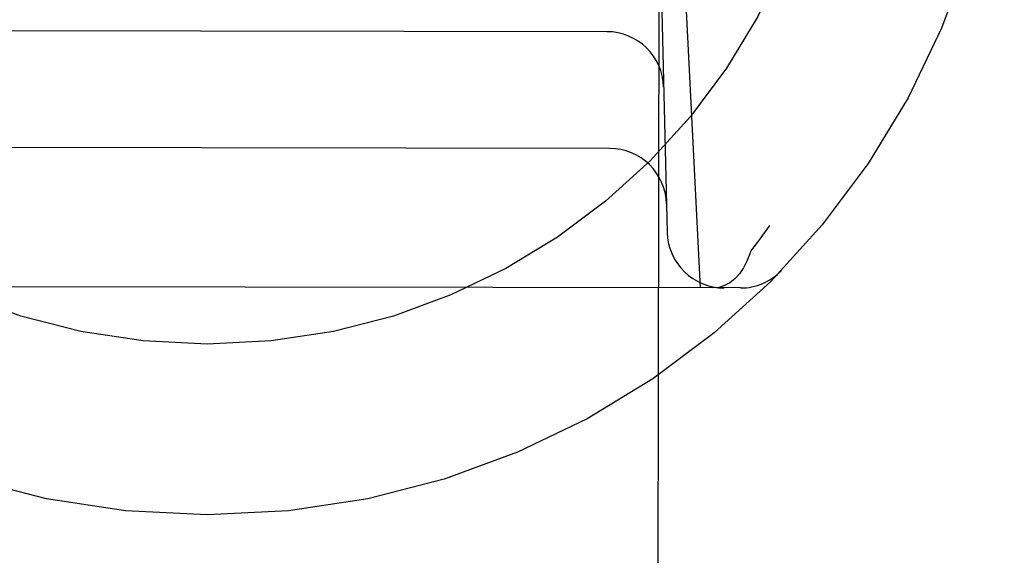
# Model space of a CAD drawing. Units: inches. Extents: x -134 to 143, y -84 to 95.
# Drawn here: x -48 to -47, y -21 to -20 of the extents above; entities that cross this region are included whole.
import ezdxf

# ---------------------------------------------------------------- set-up
doc = ezdxf.new("R2010")
doc.units = ezdxf.units.IN
doc.header["$MEASUREMENT"] = 0
for name, pattern in [('AI-Linetype-1081', [27.777778, 13.888889, -13.888889]), ('AI-Linetype-1096', [27.777778, 13.888889, -13.888889]), ('AI-Linetype-2069', [27.777778, 13.888889, -13.888889]), ('AI-Linetype-2286', [27.777778, 13.888889, -13.888889]), ('AI-Linetype-2290', [27.777778, 13.888889, -13.888889]), ('AI-Linetype-4564', [27.777778, 13.888889, -13.888889]), ('AI-Linetype-4565', [27.777778, 13.888889, -13.888889]), ('AI-Linetype-4566', [27.777778, 13.888889, -13.888889]), ('AI-Linetype-4568', [27.777778, 13.888889, -13.888889]), ('AI-Linetype-4569', [27.777778, 13.888889, -13.888889]), ('AI-Linetype-4570', [27.777778, 13.888889, -13.888889]), ('AI-Linetype-506', [27.777778, 13.888889, -13.888889]), ('AI-Linetype-507', [27.777778, 13.888889, -13.888889]), ('AI-Linetype-508', [27.777778, 13.888889, -13.888889]), ('AI-Linetype-6434', [27.777778, 13.888889, -13.888889])]:
    doc.linetypes.add(name, pattern=pattern)
doc.layers.add('02___PRT_ALL_AXES', color=7, linetype='Continuous')
doc.layers.add('DEFAULT_2', color=7, linetype='Continuous')

# ---------------------------------------------------------------- blocks, each defined once
blk = doc.blocks.new('block 4055')
at = {"layer": 'DEFAULT_2', "color": 253, "linetype": 'AI-Linetype-506', "lineweight": 25}
blk.add_lwpolyline([(-47.16248, -20.38361), (-47.90112, -20.38258)], dxfattribs=at)
blk = doc.blocks.new('block 4056')
at = {"layer": 'DEFAULT_2', "color": 253, "linetype": 'AI-Linetype-507', "lineweight": 25}
blk.add_lwpolyline([(-47.25294, -20.28703), (-47.81038, -20.28625)], dxfattribs=at)
blk = doc.blocks.new('block 4057')
at = {"layer": 'DEFAULT_2', "color": 253, "linetype": 'AI-Linetype-508', "lineweight": 25}
blk.add_lwpolyline([(-47.25495, -20.20631), (-47.80816, -20.20554)], dxfattribs=at)
blk = doc.blocks.new('block 4630')
at = {"layer": 'DEFAULT_2', "color": 253, "linetype": 'AI-Linetype-1081', "lineweight": 25}
blk.add_lwpolyline([(-47.21039, -19.98984), (-47.19031, -20.38357)], dxfattribs=at)
blk = doc.blocks.new('block 4645')
at = {"layer": 'DEFAULT_2', "color": 253, "linetype": 'AI-Linetype-1096', "lineweight": 25}
blk.add_lwpolyline([(-47.21955, -20.08723), (-47.21315, -20.3452)], dxfattribs=at)
blk = doc.blocks.new('block 5618')
at = {"layer": 'DEFAULT_2', "color": 253, "linetype": 'AI-Linetype-2069', "lineweight": 25}
blk.add_lwpolyline([(-47.15614, -20.36004), (-47.15801, -20.36504), (-47.16039, -20.36967), (-47.16319, -20.37373), (-47.16638, -20.37718), (-47.16987, -20.37994), (-47.17362, -20.38194), (-47.17755, -20.38318), (-47.18153, -20.38359)], dxfattribs=at)
blk = doc.blocks.new('block 5835')
at = {"layer": 'DEFAULT_2', "color": 253, "linetype": 'AI-Linetype-2286', "lineweight": 25}
blk.add_lwpolyline([(-47.1551, -20.35801), (-47.15531, -20.35832), (-47.15552, -20.35864), (-47.15571, -20.35897), (-47.15588, -20.35932), (-47.15602, -20.35967), (-47.15614, -20.36004)], dxfattribs=at)
blk = doc.blocks.new('block 5839')
at = {"layer": 'DEFAULT_2', "color": 253, "linetype": 'AI-Linetype-2290', "lineweight": 25}
blk.add_lwpolyline([(-47.1551, -20.35801), (-47.15293, -20.35512), (-47.15077, -20.35221), (-47.14863, -20.3493), (-47.1465, -20.34635), (-47.14438, -20.34338), (-47.14229, -20.34039)], dxfattribs=at)
blk = doc.blocks.new('block 8113')
at = {"layer": 'DEFAULT_2', "color": 253, "linetype": 'AI-Linetype-4564', "lineweight": 25}
blk.add_open_spline([(-47.16248, -20.38361), (-47.15175, -20.38363), (-47.14149, -20.37926), (-47.13405, -20.37153)], degree=3, dxfattribs=at)
blk = doc.blocks.new('block 8114')
at = {"layer": 'DEFAULT_2', "color": 253, "linetype": 'AI-Linetype-4565', "lineweight": 25}
blk.add_open_spline([(-47.21564, -20.24471), (-47.21617, -20.22338), (-47.2336, -20.20634), (-47.25495, -20.20631)], degree=3, dxfattribs=at)
blk = doc.blocks.new('block 8115')
at = {"layer": 'DEFAULT_2', "color": 253, "linetype": 'AI-Linetype-4566', "lineweight": 25}
blk.add_open_spline([(-47.21364, -20.32541), (-47.21417, -20.30409), (-47.23161, -20.28706), (-47.25294, -20.28703)], degree=3, dxfattribs=at)
blk = doc.blocks.new('block 8117')
at = {"layer": 'DEFAULT_2', "color": 253, "linetype": 'AI-Linetype-4568', "lineweight": 25}
blk.add_open_spline([(-47.21315, -20.3452), (-47.21262, -20.36654), (-47.19519, -20.38356), (-47.17385, -20.3836)], degree=3, dxfattribs=at)
blk = doc.blocks.new('block 8118')
at = {"layer": 'DEFAULT_2', "color": 253, "linetype": 'AI-Linetype-4569', "lineweight": 25}
blk.add_open_spline([(-46.98008, -19.98939), (-46.98008, -19.68499), (-47.22685, -19.43822), (-47.53126, -19.43822), (-47.83567, -19.43822), (-48.08244, -19.68499), (-48.08244, -19.98939), (-48.08244, -20.29381), (-47.83567, -20.54058), (-47.53126, -20.54058), (-47.22685, -20.54058), (-46.98008, -20.29381), (-46.98008, -19.98939), (-46.98008, -19.98939), (-46.98008, -19.98939), (-46.98008, -19.98939)], degree=3, knots=[0, 0, 0, 0, 1, 1, 1, 2, 2, 2, 3, 3, 3, 4, 4, 4, 5, 5, 5, 5], dxfattribs=at)
blk = doc.blocks.new('block 8119')
at = {"layer": 'DEFAULT_2', "color": 253, "linetype": 'AI-Linetype-4570', "lineweight": 25}
blk.add_open_spline([(-47.09819, -19.98939), (-47.09819, -19.75022), (-47.29207, -19.55633), (-47.53126, -19.55633), (-47.77043, -19.55633), (-47.96433, -19.75022), (-47.96433, -19.98939), (-47.96433, -20.22857), (-47.77043, -20.42247), (-47.53126, -20.42247), (-47.29207, -20.42247), (-47.09819, -20.22857), (-47.09819, -19.98939), (-47.09819, -19.98939), (-47.09819, -19.98939), (-47.09819, -19.98939)], degree=3, knots=[0, 0, 0, 0, 1, 1, 1, 2, 2, 2, 3, 3, 3, 4, 4, 4, 5, 5, 5, 5], dxfattribs=at)
blk = doc.blocks.new('block 9983')
at = {"layer": '02___PRT_ALL_AXES', "color": 253, "linetype": 'AI-Linetype-6434', "lineweight": 25}
blk.add_lwpolyline([(-47.17668, 10.32265), (-47.22319, -23.17733)], dxfattribs=at)

msp = doc.modelspace()

# ---------------------------------------------------------------- block references
at = {"layer": '02___PRT_ALL_AXES'}
msp.add_blockref('block 9983', (0, 0), dxfattribs=at)
at = {"layer": 'DEFAULT_2'}
for name in ['block 8118', 'block 8119', 'block 4630', 'block 4645', 'block 4057', 'block 8114', 'block 4056', 'block 8115', 'block 5839', 'block 8117', 'block 5618', 'block 5835', 'block 8113', 'block 4055']:
    msp.add_blockref(name, (0, 0), dxfattribs=at)

doc.saveas('drawing.dxf')
